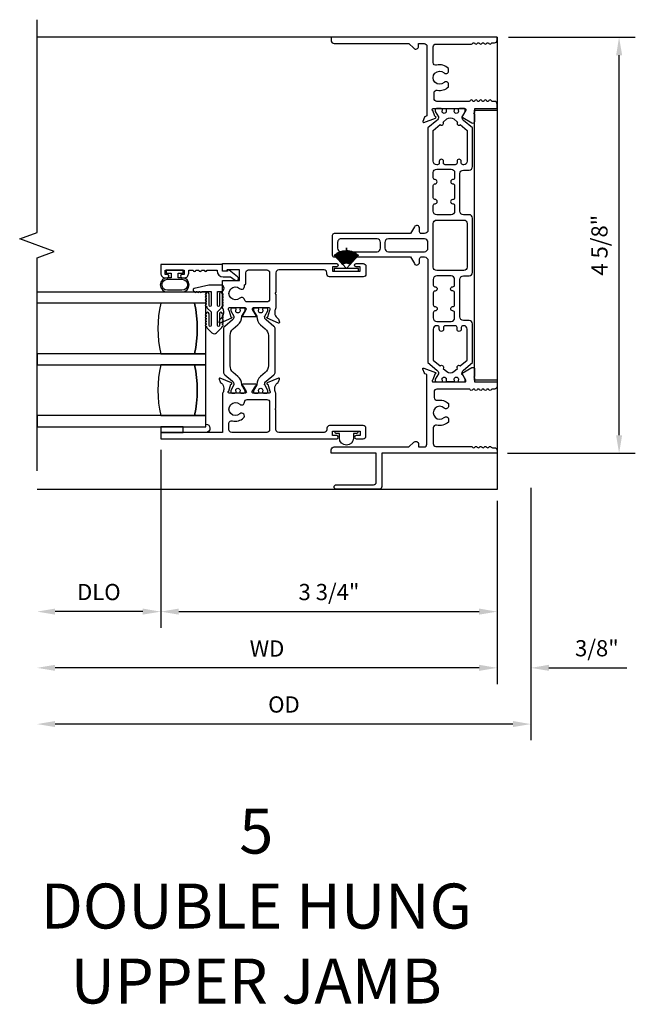
# Model space of a CAD drawing. Units: inches. Extents: x 0 to 161, y 0 to 102.
# Drawn here: x 96 to 103, y 75 to 86 of the extents above; entities that cross this region are included whole.
import ezdxf

# ---------------------------------------------------------------- set-up
doc = ezdxf.new("R2010")
doc.units = ezdxf.units.IN
doc.header["$MEASUREMENT"] = 0
doc.layers.get('0').update_dxf_attribs({"color": 4})
doc.layers.add('DIME', color=2, linetype='Continuous')
doc.layers.add('TEXT', color=3, linetype='Continuous')
doc.styles.get("Standard").update_dxf_attribs({"font": 'arial.ttf'})
doc.dimstyles.new('EXT_ON-OFF', dxfattribs={"dimscale": 2, "dimtxt": 0.09, "dimasz": 0.1, "dimexe": 0.09, "dimexo": 0.0625, "dimgap": 0.0625, "dimtad": 1, "dimdec": 5, "dimzin": 0, "dimdsep": 46, "dimlunit": 5, "dimtxsty": 'Standard', "dimcen": 0, "dimse2": 1, "dimclrd": 256, "dimadec": 0, "dimazin": 0, "dimtfac": 1, "dimtdec": 5, "dimtofl": 0, "dimtmove": 0, "dimatfit": 0, "dimfxl": 0, "dimfrac": 2, "dimtolj": 1, "dimtzin": 0, "dimarcsym": 0})
doc.dimstyles.new('EXT_ON-ON', dxfattribs={"dimscale": 2, "dimtxt": 0.09, "dimasz": 0.1, "dimexe": 0.09, "dimexo": 0.0625, "dimgap": 0.0625, "dimtad": 1, "dimdec": 5, "dimzin": 0, "dimdsep": 46, "dimlunit": 5, "dimtxsty": 'Standard', "dimcen": 0, "dimclrd": 256, "dimadec": 0, "dimazin": 0, "dimtfac": 1, "dimtdec": 5, "dimtofl": 0, "dimtmove": 0, "dimatfit": 0, "dimfxl": 0, "dimfrac": 2, "dimtolj": 1, "dimtzin": 0, "dimarcsym": 0})

# ---------------------------------------------------------------- blocks, each defined once
blk = doc.blocks.new('*D17')
at = {"layer": 'DIME', "color": 0, "lineweight": -2}
blk.add_line((101.494, 80.654), (101.494, 78.616), dxfattribs=at)
at = {"layer": 'DIME', "lineweight": -2}
blk.add_line((101.294, 78.796), (96.581, 78.796), dxfattribs=at)
at = {"layer": 'DIME'}
for points in [[(96.581, 78.83), (96.581, 78.763), (96.381, 78.796)], [(101.294, 78.83), (101.294, 78.763), (101.494, 78.796)]]:
    blk.add_solid(points, dxfattribs=at)
at = {"layer": 'DIME', "color": 0, "insert": (98.937, 79.011), "char_height": 0.18, "attachment_point": 5}
blk.add_mtext('\\A1;WD', dxfattribs=at)
blk = doc.blocks.new('*D18')
at = {"layer": 'DIME', "color": 0, "lineweight": -2}
for p, q in [((97.756, 81.218), (97.756, 79.241)), ((101.494, 80.654), (101.494, 79.241))]:
    blk.add_line(p, q, dxfattribs=at)
at = {"layer": 'DIME', "lineweight": -2}
blk.add_line((97.956, 79.421), (101.294, 79.421), dxfattribs=at)
at = {"layer": 'DIME'}
for points in [[(97.956, 79.455), (97.956, 79.388), (97.756, 79.421)], [(101.294, 79.455), (101.294, 79.388), (101.494, 79.421)]]:
    blk.add_solid(points, dxfattribs=at)
at = {"layer": 'DIME', "color": 0, "insert": (99.625, 79.639), "char_height": 0.18, "attachment_point": 5}
blk.add_mtext('\\A1;3 3/4"', dxfattribs=at)
blk = doc.blocks.new('*D19')
at = {"layer": 'DIME', "color": 0, "lineweight": -2}
blk.add_line((97.756, 81.218), (97.756, 79.241), dxfattribs=at)
at = {"layer": 'DIME', "lineweight": -2}
blk.add_line((97.556, 79.421), (96.581, 79.421), dxfattribs=at)
at = {"layer": 'DIME'}
for points in [[(96.581, 79.455), (96.581, 79.388), (96.381, 79.421)], [(97.556, 79.455), (97.556, 79.388), (97.756, 79.421)]]:
    blk.add_solid(points, dxfattribs=at)
at = {"layer": 'DIME', "color": 0, "insert": (97.068, 79.639), "char_height": 0.18, "attachment_point": 5}
blk.add_mtext('\\A1;DLO', dxfattribs=at)
blk = doc.blocks.new('*D20')
at = {"layer": 'DIME', "color": 0, "lineweight": -2}
for p, q in [((101.869, 80.796), (101.869, 78.616)), ((101.494, 80.654), (101.494, 78.616))]:
    blk.add_line(p, q, dxfattribs=at)
at = {"layer": 'DIME', "lineweight": -2}
for p, q in [((101.294, 78.796), (101.094, 78.796)), ((102.069, 78.796), (102.936, 78.796))]:
    blk.add_line(p, q, dxfattribs=at)
at = {"layer": 'DIME'}
for points in [[(101.294, 78.83), (101.294, 78.763), (101.494, 78.796)], [(102.069, 78.83), (102.069, 78.763), (101.869, 78.796)]]:
    blk.add_solid(points, dxfattribs=at)
at = {"layer": 'DIME', "color": 0, "insert": (102.602, 79.014), "char_height": 0.18, "attachment_point": 5}
blk.add_mtext('\\A1;3/8"', dxfattribs=at)
blk = doc.blocks.new('*D21')
at = {"layer": 'DIME', "color": 0, "lineweight": -2}
blk.add_line((101.869, 80.796), (101.869, 77.991), dxfattribs=at)
at = {"layer": 'DIME', "lineweight": -2}
blk.add_line((101.669, 78.171), (96.581, 78.171), dxfattribs=at)
at = {"layer": 'DIME'}
for points in [[(96.581, 78.205), (96.581, 78.138), (96.381, 78.171)], [(101.669, 78.205), (101.669, 78.138), (101.869, 78.171)]]:
    blk.add_solid(points, dxfattribs=at)
at = {"layer": 'DIME', "color": 0, "insert": (99.125, 78.389), "char_height": 0.18, "attachment_point": 5}
blk.add_mtext('\\A1;OD', dxfattribs=at)
blk = doc.blocks.new('*D22')
at = {"layer": 'DIME', "color": 0, "lineweight": -2}
for p, q in [((101.619, 85.806), (103.029, 85.806)), ((101.609, 81.181), (103.029, 81.181))]:
    blk.add_line(p, q, dxfattribs=at)
at = {"layer": 'DIME', "lineweight": -2}
blk.add_line((102.849, 81.381), (102.849, 85.606), dxfattribs=at)
at = {"layer": 'DIME'}
for points in [[(102.816, 85.606), (102.883, 85.606), (102.849, 85.806)], [(102.816, 81.381), (102.883, 81.381), (102.849, 81.181)]]:
    blk.add_solid(points, dxfattribs=at)
at = {"layer": 'DIME', "color": 0, "insert": (102.631, 83.494), "char_height": 0.18, "attachment_point": 5, "rotation": 90}
blk.add_mtext('\\A1;4 5/8"', dxfattribs=at)
blk = doc.blocks.new('Weathering')
for p, q in [((-0.197, 0.112), (-0.197, 0.112)), ((-0.197, 0.112), (-0.079, 0.032)), ((-0.079, 0.033), (-0.197, 0.112)), ((-0.195, 0.115), (-0.195, 0.114)), ((-0.078, 0.033), (-0.195, 0.115)), ((-0.195, 0.114), (-0.079, 0.033)), ((-0.193, 0.118), (-0.193, 0.117)), ((-0.077, 0.034), (-0.193, 0.118)), ((-0.193, 0.117), (-0.078, 0.033)), ((-0.191, 0.121), (-0.191, 0.12)), ((-0.077, 0.035), (-0.191, 0.121)), ((-0.191, 0.12), (-0.077, 0.034)), ((-0.189, 0.124), (-0.189, 0.123)), ((-0.076, 0.036), (-0.189, 0.124)), ((-0.189, 0.123), (-0.077, 0.035)), ((-0.186, 0.126), (-0.187, 0.126)), ((-0.187, 0.126), (-0.076, 0.036)), ((-0.076, 0.037), (-0.186, 0.126)), ((-0.184, 0.129), (-0.185, 0.128)), ((-0.185, 0.128), (-0.076, 0.037)), ((-0.075, 0.037), (-0.184, 0.129)), ((-0.182, 0.132), (-0.183, 0.131)), ((-0.183, 0.131), (-0.075, 0.037)), ((-0.074, 0.038), (-0.182, 0.132)), ((-0.031, 0), (-0.18, 0.134)), ((-0.18, 0.134), (-0.18, 0.134)), ((-0.18, 0.134), (-0.074, 0.038)), ((-0.031, 0.135), (-0.001, 0.135)), ((-0.031, 0), (-0.031, 0.135)), ((-0.001, 0.135), (-0.001, -0.135)), ((-0.261, 0), (-0.261, 0)), ((-0.088, 0), (-0.261, 0)), ((-0.231, 0.014), (-0.231, 0.013)), ((-0.088, 0.004), (-0.231, 0.014)), ((-0.231, 0.013), (-0.088, 0.003)), ((-0.231, 0.011), (-0.231, 0.01)), ((-0.088, 0.003), (-0.231, 0.011)), ((-0.231, 0.01), (-0.088, 0.002)), ((-0.231, 0.007), (-0.231, 0.006)), ((-0.088, 0.002), (-0.231, 0.007)), ((-0.231, 0.006), (-0.088, 0.001)), ((-0.231, 0.004), (-0.231, 0.003)), ((-0.088, 0.001), (-0.231, 0.004)), ((-0.231, 0.003), (-0.088, 0)), ((-0.23, 0.025), (-0.23, 0.024)), ((-0.088, 0.007), (-0.23, 0.025)), ((-0.23, 0.024), (-0.088, 0.006)), ((-0.23, 0.021), (-0.23, 0.02)), ((-0.088, 0.006), (-0.23, 0.021)), ((-0.23, 0.02), (-0.088, 0.005)), ((-0.23, 0.018), (-0.23, 0.017)), ((-0.088, 0.005), (-0.23, 0.018)), ((-0.23, 0.017), (-0.088, 0.004)), ((-0.229, 0.032), (-0.229, 0.031)), ((-0.088, 0.009), (-0.229, 0.032)), ((-0.229, 0.031), (-0.088, 0.008)), ((-0.229, 0.028), (-0.229, 0.027)), ((-0.088, 0.008), (-0.229, 0.028)), ((-0.229, 0.027), (-0.088, 0.007)), ((-0.227, 0.039), (-0.228, 0.038)), ((-0.228, 0.038), (-0.087, 0.01)), ((-0.228, 0.035), (-0.228, 0.034)), ((-0.087, 0.01), (-0.228, 0.035)), ((-0.228, 0.034), (-0.088, 0.009)), ((-0.227, 0.042), (-0.227, 0.041)), ((-0.087, 0.012), (-0.227, 0.042)), ((-0.227, 0.041), (-0.087, 0.011)), ((-0.087, 0.011), (-0.227, 0.039)), ((-0.226, 0.045), (-0.226, 0.045)), ((-0.226, 0.045), (-0.087, 0.012)), ((-0.087, 0.013), (-0.226, 0.045)), ((-0.225, 0.049), (-0.225, 0.048)), ((-0.087, 0.014), (-0.225, 0.049)), ((-0.225, 0.048), (-0.087, 0.013)), ((-0.223, 0.056), (-0.224, 0.055)), ((-0.224, 0.055), (-0.086, 0.015)), ((-0.224, 0.052), (-0.224, 0.051)), ((-0.086, 0.015), (-0.224, 0.052)), ((-0.224, 0.051), (-0.087, 0.014)), ((-0.222, 0.059), (-0.223, 0.058)), ((-0.223, 0.058), (-0.086, 0.016)), ((-0.086, 0.016), (-0.223, 0.056)), ((-0.221, 0.062), (-0.222, 0.061)), ((-0.222, 0.061), (-0.086, 0.017)), ((-0.086, 0.017), (-0.222, 0.059)), ((-0.085, 0.018), (-0.221, 0.062)), ((-0.22, 0.066), (-0.22, 0.065)), ((-0.085, 0.019), (-0.22, 0.066)), ((-0.22, 0.065), (-0.085, 0.018)), ((-0.219, 0.069), (-0.219, 0.068)), ((-0.085, 0.02), (-0.219, 0.069)), ((-0.219, 0.068), (-0.085, 0.019)), ((-0.218, 0.072), (-0.218, 0.071)), ((-0.084, 0.021), (-0.218, 0.072)), ((-0.218, 0.071), (-0.085, 0.02)), ((-0.216, 0.075), (-0.217, 0.074)), ((-0.217, 0.074), (-0.084, 0.021)), ((-0.084, 0.022), (-0.216, 0.075)), ((-0.215, 0.079), (-0.215, 0.078)), ((-0.084, 0.023), (-0.215, 0.079)), ((-0.215, 0.078), (-0.084, 0.022)), ((-0.214, 0.082), (-0.214, 0.081)), ((-0.083, 0.024), (-0.214, 0.082)), ((-0.214, 0.081), (-0.084, 0.023)), ((-0.212, 0.085), (-0.213, 0.084)), ((-0.213, 0.084), (-0.083, 0.024)), ((-0.083, 0.025), (-0.212, 0.085)), ((-0.211, 0.088), (-0.211, 0.087)), ((-0.082, 0.026), (-0.211, 0.088)), ((-0.211, 0.087), (-0.083, 0.025)), ((-0.209, 0.091), (-0.21, 0.09)), ((-0.21, 0.09), (-0.082, 0.026)), ((-0.082, 0.027), (-0.209, 0.091)), ((-0.208, 0.094), (-0.208, 0.094)), ((-0.208, 0.094), (-0.082, 0.027)), ((-0.082, 0.027), (-0.208, 0.094)), ((-0.206, 0.097), (-0.206, 0.097)), ((-0.206, 0.097), (-0.082, 0.027)), ((-0.081, 0.028), (-0.206, 0.097)), ((-0.204, 0.1), (-0.205, 0.1)), ((-0.205, 0.1), (-0.081, 0.028)), ((-0.081, 0.029), (-0.204, 0.1)), ((-0.202, 0.104), (-0.203, 0.103)), ((-0.203, 0.103), (-0.081, 0.029)), ((-0.08, 0.03), (-0.202, 0.104)), ((-0.201, 0.106), (-0.201, 0.106)), ((-0.201, 0.106), (-0.08, 0.03)), ((-0.08, 0.031), (-0.201, 0.106)), ((-0.199, 0.109), (-0.199, 0.109)), ((-0.199, 0.109), (-0.08, 0.031)), ((-0.079, 0.032), (-0.199, 0.109)), ((-0.261, 0), (-0.088, 0)), ((-0.088, 0), (-0.231, -0.003)), ((-0.088, -0.002), (-0.231, -0.01)), ((-0.088, -0.002), (-0.231, -0.006)), ((-0.231, -0.004), (-0.088, -0.002)), ((-0.231, -0.007), (-0.088, -0.002)), ((-0.088, -0.003), (-0.231, -0.013)), ((-0.231, -0.003), (-0.231, -0.004)), ((-0.231, -0.011), (-0.088, -0.003)), ((-0.231, -0.014), (-0.088, -0.004)), ((-0.231, -0.006), (-0.231, -0.007)), ((-0.231, -0.01), (-0.231, -0.011)), ((-0.231, -0.013), (-0.231, -0.014)), ((-0.088, -0.004), (-0.23, -0.017)), ((-0.088, -0.005), (-0.23, -0.02)), ((-0.23, -0.018), (-0.088, -0.005)), ((-0.088, -0.006), (-0.23, -0.024)), ((-0.23, -0.021), (-0.088, -0.006)), ((-0.23, -0.025), (-0.088, -0.007)), ((-0.23, -0.017), (-0.23, -0.018)), ((-0.23, -0.02), (-0.23, -0.021)), ((-0.23, -0.024), (-0.23, -0.025)), ((-0.088, -0.007), (-0.229, -0.027)), ((-0.088, -0.008), (-0.229, -0.031)), ((-0.229, -0.028), (-0.088, -0.008)), ((-0.229, -0.032), (-0.088, -0.009)), ((-0.229, -0.027), (-0.229, -0.028)), ((-0.229, -0.031), (-0.229, -0.032)), ((-0.088, -0.009), (-0.228, -0.034)), ((-0.087, -0.01), (-0.228, -0.038)), ((-0.228, -0.035), (-0.087, -0.01)), ((-0.228, -0.034), (-0.228, -0.035)), ((-0.228, -0.038), (-0.227, -0.039)), ((-0.087, -0.011), (-0.227, -0.041)), ((-0.227, -0.039), (-0.087, -0.011)), ((-0.227, -0.042), (-0.087, -0.012)), ((-0.227, -0.041), (-0.227, -0.042)), ((-0.087, -0.012), (-0.226, -0.045)), ((-0.226, -0.045), (-0.087, -0.013)), ((-0.226, -0.045), (-0.226, -0.045)), ((-0.087, -0.013), (-0.225, -0.048)), ((-0.225, -0.049), (-0.087, -0.014)), ((-0.225, -0.048), (-0.225, -0.049)), ((-0.087, -0.014), (-0.224, -0.051)), ((-0.086, -0.015), (-0.224, -0.055)), ((-0.224, -0.052), (-0.086, -0.015)), ((-0.224, -0.051), (-0.224, -0.052)), ((-0.224, -0.055), (-0.223, -0.056)), ((-0.086, -0.016), (-0.223, -0.058)), ((-0.223, -0.056), (-0.086, -0.016)), ((-0.223, -0.058), (-0.222, -0.059)), ((-0.086, -0.017), (-0.222, -0.061)), ((-0.222, -0.059), (-0.086, -0.017)), ((-0.222, -0.061), (-0.221, -0.062)), ((-0.221, -0.062), (-0.085, -0.018)), ((-0.085, -0.018), (-0.22, -0.065)), ((-0.22, -0.066), (-0.085, -0.019)), ((-0.22, -0.065), (-0.22, -0.066)), ((-0.085, -0.019), (-0.219, -0.068)), ((-0.219, -0.069), (-0.085, -0.02)), ((-0.219, -0.068), (-0.219, -0.069)), ((-0.085, -0.02), (-0.218, -0.071)), ((-0.218, -0.072), (-0.084, -0.021)), ((-0.218, -0.071), (-0.218, -0.072)), ((-0.084, -0.021), (-0.217, -0.074)), ((-0.217, -0.074), (-0.216, -0.075)), ((-0.216, -0.075), (-0.084, -0.022)), ((-0.084, -0.022), (-0.215, -0.078)), ((-0.215, -0.079), (-0.084, -0.023)), ((-0.215, -0.078), (-0.215, -0.079)), ((-0.084, -0.023), (-0.214, -0.081)), ((-0.214, -0.082), (-0.083, -0.024)), ((-0.214, -0.081), (-0.214, -0.082)), ((-0.083, -0.024), (-0.213, -0.084)), ((-0.213, -0.084), (-0.212, -0.085)), ((-0.212, -0.085), (-0.083, -0.025)), ((-0.083, -0.025), (-0.211, -0.087)), ((-0.211, -0.088), (-0.082, -0.026)), ((-0.211, -0.087), (-0.211, -0.088)), ((-0.082, -0.026), (-0.21, -0.09)), ((-0.21, -0.09), (-0.209, -0.091)), ((-0.209, -0.091), (-0.082, -0.027)), ((-0.082, -0.027), (-0.208, -0.094)), ((-0.208, -0.094), (-0.082, -0.027)), ((-0.208, -0.094), (-0.208, -0.094)), ((-0.082, -0.027), (-0.206, -0.097)), ((-0.206, -0.097), (-0.081, -0.028)), ((-0.206, -0.097), (-0.206, -0.097)), ((-0.081, -0.028), (-0.205, -0.1)), ((-0.205, -0.1), (-0.204, -0.101)), ((-0.204, -0.101), (-0.081, -0.029)), ((-0.081, -0.029), (-0.203, -0.103)), ((-0.203, -0.103), (-0.202, -0.104)), ((-0.202, -0.104), (-0.08, -0.03)), ((-0.08, -0.03), (-0.201, -0.106)), ((-0.201, -0.106), (-0.08, -0.031)), ((-0.201, -0.106), (-0.201, -0.106)), ((-0.08, -0.031), (-0.199, -0.109)), ((-0.199, -0.109), (-0.079, -0.032)), ((-0.199, -0.109), (-0.199, -0.109)), ((-0.079, -0.032), (-0.197, -0.112)), ((-0.197, -0.112), (-0.079, -0.033)), ((-0.079, -0.033), (-0.195, -0.114)), ((-0.195, -0.115), (-0.078, -0.033)), ((-0.078, -0.033), (-0.193, -0.117)), ((-0.193, -0.118), (-0.077, -0.034)), ((-0.077, -0.034), (-0.191, -0.12)), ((-0.191, -0.121), (-0.077, -0.035)), ((-0.077, -0.035), (-0.189, -0.123)), ((-0.189, -0.124), (-0.076, -0.036)), ((-0.076, -0.036), (-0.187, -0.126)), ((-0.186, -0.126), (-0.076, -0.037)), ((-0.076, -0.037), (-0.185, -0.128)), ((-0.184, -0.129), (-0.075, -0.037)), ((-0.075, -0.037), (-0.183, -0.131)), ((-0.182, -0.132), (-0.074, -0.038)), ((-0.18, -0.134), (-0.031, 0)), ((-0.074, -0.038), (-0.18, -0.134)), ((-0.031, -0.135), (-0.031, 0)), ((-0.197, -0.112), (-0.197, -0.112)), ((-0.195, -0.114), (-0.195, -0.115)), ((-0.193, -0.117), (-0.193, -0.118)), ((-0.191, -0.12), (-0.191, -0.121)), ((-0.189, -0.123), (-0.189, -0.124)), ((-0.187, -0.126), (-0.186, -0.126)), ((-0.185, -0.128), (-0.184, -0.129)), ((-0.183, -0.131), (-0.182, -0.132)), ((-0.18, -0.134), (-0.18, -0.134)), ((-0.001, -0.135), (-0.031, -0.135))]:
    blk.add_line(p, q)
blk = doc.blocks.new('RigidVinyl')
blk.add_lwpolyline([(0.114, 0.028), (0.078, 0.028), (0.078, 0.079, 1), (-0.077, 0.079), (-0.077, 0.028), (-0.113, 0.028, 1), (-0.113, 0.001), (0.114, 0.001, 1)], format="xyb", close=True)
blk = doc.blocks.new('BS-10873')
blk.add_lwpolyline([(4.228, 0.59, 0.651224), (4.249, 0.541), (4.278, 0.541, 0.255572), (4.314, 0.673, -0.486206), (4.344, 0.711), (4.518, 0.711, -0.414768), (4.549, 0.68), (4.548, 0.287, 0.268457), (4.556, 0.274, -0.261996), (4.563, 0.261), (4.563, 0.261, -0.261996), (4.556, 0.248, 0.57735), (4.556, 0.222, -0.261996), (4.563, 0.209), (4.563, 0.209, -0.261996), (4.556, 0.196, 0.57735), (4.556, 0.17, -0.261996), (4.563, 0.157), (4.563, 0.157, -0.261996), (4.556, 0.144, 0.57735), (4.556, 0.118, -0.261996), (4.563, 0.106), (4.563, 0.105, -0.261996), (4.556, 0.092, 0.57735), (4.556, 0.066, -0.261996), (4.563, 0.054), (4.563, 0.031, 0.414214), (4.594, 0), (4.625, 0), (4.625, 1.843), (4.586, 1.843, 0.414214), (4.555, 1.812), (4.555, 0.98), (4.502, 0.927, 0.668179), (4.524, 0.874), (4.555, 0.874), (4.555, 0.812, -0.414214), (4.524, 0.781), (3.758, 0.781, -0.315299), (3.747, 0.789), (3.742, 0.802, 0.221695), (3.735, 0.809), (3.689, 0.826, 0.63707), (3.679, 0.816), (3.727, 0.684, 0.810509), (3.742, 0.686, -0.29859), (3.748, 0.693), (3.809, 0.715, -0.781943), (3.832, 0.71), (3.832, 0.358, -0.57735), (3.814, 0.348), (3.751, 0.384, 0.993354), (3.731, 0.381), (3.673, 0.28, 0.624664), (3.693, 0.25), (3.773, 0.25, -1), (3.788, 0.25), (3.832, 0.25), (3.832, 0), (3.881, 0, 0.414214), (3.912, 0.031), (3.912, 0.054, -0.256939), (3.92, 0.066, 0.57735), (3.92, 0.092, -0.25705), (3.912, 0.105), (3.912, 0.106, -0.257052), (3.92, 0.118, 0.57735), (3.92, 0.144, -0.257051), (3.912, 0.157), (3.912, 0.158, -0.257051), (3.92, 0.17, 0.57735), (3.92, 0.196, -0.257051), (3.912, 0.208), (3.912, 0.21, -0.257051), (3.92, 0.222, 0.57735), (3.92, 0.248, -0.257051), (3.912, 0.26), (3.912, 0.262, -0.257051), (3.92, 0.274, 0.57735), (3.92, 0.3, -0.257051), (3.912, 0.312), (3.912, 0.67, -0.414214), (3.943, 0.701), (4.005, 0.701, -0.468065), (4.036, 0.665, 0.239888), (4.073, 0.541), (4.102, 0.541, 0.658695), (4.123, 0.59, -2.324052), (4.228, 0.59)], format="xyb")
blk = doc.blocks.new('BS-10872')
blk.add_lwpolyline([(0.062, 0.031, -0.414214), (0.031, 0), (0, 0), (0, 1.281), (-0.369, 1.281, -0.414214), (-0.4, 1.312), (-0.4, 1.787, -1), (-0.35, 1.787), (-0.35, 1.374, 0.414214), (-0.319, 1.343), (0, 1.343), (0, 1.843), (0.039, 1.843, -0.414214), (0.07, 1.812), (0.07, 0.98), (0.123, 0.927, -0.668177), (0.101, 0.874), (0.07, 0.874), (0.07, 0.812, 0.414214), (0.101, 0.781), (0.867, 0.781, 0.315299), (0.878, 0.789), (0.883, 0.802, -0.221695), (0.89, 0.809), (0.936, 0.826, -0.63707), (0.947, 0.816), (0.898, 0.684, -0.813463), (0.883, 0.686, 0.300054), (0.878, 0.693), (0.816, 0.715, 0.805429), (0.793, 0.71), (0.793, 0.358, 0.577351), (0.811, 0.348), (0.872, 0.383, 0.182675), (0.875, 0.387, -0.645752), (0.89, 0.389), (0.952, 0.28, -0.57735), (0.935, 0.25), (0.852, 0.25, 0.999998), (0.837, 0.25), (0.793, 0.25), (0.793, 0), (0.744, 0, -0.414214), (0.713, 0.031), (0.713, 0.054, 0.25694), (0.706, 0.066, -0.57735), (0.706, 0.092, 0.257051), (0.713, 0.104), (0.713, 0.106, 0.257053), (0.706, 0.118, -0.57735), (0.706, 0.144, 0.257053), (0.713, 0.156), (0.713, 0.158, 0.257053), (0.706, 0.17, -0.57735), (0.706, 0.196, 0.257053), (0.713, 0.208), (0.713, 0.21, 0.257053), (0.706, 0.222, -0.57735), (0.706, 0.248, 0.257053), (0.713, 0.26), (0.713, 0.261, 0.257053), (0.706, 0.274, -0.57735), (0.706, 0.3, 0.257053), (0.713, 0.312), (0.713, 0.67, 0.414214), (0.682, 0.701), (0.62, 0.701, 0.468023), (0.59, 0.664, -0.239912), (0.553, 0.541), (0.523, 0.541, -0.65846), (0.502, 0.589, 2.323604), (0.398, 0.59, -0.658159), (0.377, 0.541), (0.347, 0.541, -0.255437), (0.312, 0.673, 0.486163), (0.282, 0.711), (0.108, 0.711, 0.414214), (0.077, 0.68), (0.077, 0.287, -0.268457), (0.069, 0.274, 0.261972), (0.062, 0.261), (0.062, 0.261, 0.261972), (0.069, 0.248, -0.57735), (0.069, 0.222, 0.26197), (0.062, 0.209), (0.062, 0.209, 0.26197), (0.069, 0.196, -0.57735), (0.069, 0.17, 0.261967), (0.062, 0.157), (0.062, 0.157, 0.261967), (0.069, 0.144, -0.57735), (0.069, 0.118, 0.261964), (0.062, 0.105), (0.062, 0.105, 0.261964), (0.069, 0.092, -0.57735), (0.069, 0.066, 0.261961), (0.062, 0.053), (0.062, 0.031)], format="xyb")
blk = doc.blocks.new('B20-0853')
for points in [[(1.709, 0.333), (1.669, 0.333, 0.414214), (1.65, 0.314), (1.65, 0.279, 0.414214), (1.689, 0.24), (2.824, 0.24), (2.908, 0.14, 0.224169), (2.945, 0.123, 0.125976), (2.948, 0.124), (3.008, 0.158, -0.131845), (3.012, 0.16), (3.023, 0.16, -0.414213), (3.039, 0.144), (3.039, 0.104, -0.044632), (3.039, 0.102, 0.01577), (3.037, 0.087, -0.380822), (3.029, 0.08), (3.023, 0.08, 1.809163), (3.023, 0.039), (3.027, 0.039, -0.414214), (3.035, 0.031), (3.035, -0.047, -0.414214), (3.027, -0.055), (3.023, -0.055, 1.809163), (3.023, -0.096), (3.029, -0.096, -0.380822), (3.037, -0.103, 0.01577), (3.039, -0.118, -0.044632), (3.039, -0.119), (3.039, -0.159, -0.414214), (3.023, -0.175), (3.012, -0.175, -0.131845), (3.008, -0.174), (2.948, -0.14, 0.134313), (2.944, -0.139, 0.222734), (2.908, -0.156), (2.824, -0.256), (2.394, -0.256, -0.414214), (2.355, -0.217), (2.355, -0.155, 0.414214), (2.316, -0.116), (1.899, -0.116, 0.414214), (1.86, -0.155), (1.86, -0.217, -0.414214), (1.821, -0.256), (1.219, -0.256, -0.414214), (1.18, -0.217), (1.18, -0.155, 0.414214), (1.141, -0.116), (0.723, -0.116, 0.414214), (0.684, -0.155), (0.684, -0.217, -0.414214), (0.645, -0.256), (0.215, -0.256), (0.131, -0.156, 0.224169), (0.095, -0.139, 0.125976), (0.091, -0.14), (0.031, -0.174, -0.131845), (0.028, -0.175), (0.016, -0.175, -0.414214), (0, -0.159), (0, -0.119, -0.044632), (0, -0.118, 0.01577), (0.002, -0.103, -0.380822), (0.01, -0.096), (0.017, -0.096, 1.809163), (0.017, -0.055), (0.012, -0.055, -0.414214), (0.004, -0.047), (0.004, 0.031, -0.414214), (0.012, 0.039), (0.017, 0.039, 1.809163), (0.017, 0.08), (0.01, 0.08, -0.380822), (0.002, 0.087, 0.01577), (0, 0.102, -0.044632), (0, 0.104), (0, 0.144, -0.414213), (0.016, 0.16), (0.028, 0.16, -0.131845), (0.031, 0.158), (0.091, 0.124, 0.134313), (0.095, 0.123, 0.222734), (0.131, 0.14), (0.215, 0.24), (1.351, 0.24, 0.414214), (1.39, 0.279), (1.39, 0.314, 0.414214), (1.371, 0.333), (1.331, 0.333, -0.767327), (1.315, 0.391), (1.39, 0.434), (1.39, 1.283, -0.414214), (1.41, 1.303), (1.63, 1.303, -0.414214), (1.65, 1.283), (1.65, 0.434), (1.724, 0.391, -0.767327)], [(1.487, 1.244), (1.552, 1.244, -0.354919), (1.591, 1.213), (1.591, 0.805, -0.414214), (1.552, 0.766), (1.488, 0.766, -0.414214), (1.449, 0.805), (1.449, 1.197, -0.476103)], [(1.449, 0.68, -0.414214), (1.488, 0.719), (1.552, 0.719, -0.414214), (1.591, 0.68), (1.591, 0.279, -0.414214), (1.552, 0.24), (1.488, 0.24, -0.414214), (1.449, 0.279)], [(0.625, 0.047, 0.414214), (0.605, 0.067), (0.587, 0.067, -1), (0.587, 0.114), (0.605, 0.114, 0.414214), (0.625, 0.134), (0.625, 0.142, 0.414214), (0.586, 0.181), (0.243, 0.181), (0.178, 0.104, -1), (0.151, 0.072), (0.116, 0.03, 0.36397), (0.116, -0.046), (0.151, -0.088, -1), (0.178, -0.12), (0.243, -0.197), (0.586, -0.197, 0.414214), (0.625, -0.158), (0.625, -0.15, 0.414214), (0.605, -0.13), (0.587, -0.13, -1), (0.587, -0.083), (0.605, -0.083, 0.414214), (0.625, -0.063)], [(1.077, -0.057), (1.141, -0.057, 0.414214), (1.18, -0.018), (1.18, 0.142, 0.414214), (1.141, 0.181), (1.078, 0.181, 0.414214), (1.059, 0.162), (1.059, 0.16, -0.964698), (1.01, 0.161), (1.01, 0.162, 0.414214), (0.991, 0.181), (0.856, 0.181, 0.414214), (0.837, 0.162), (0.837, 0.161, -1), (0.79, 0.161), (0.79, 0.162, 0.414214), (0.771, 0.181), (0.712, 0.181, 0.414214), (0.673, 0.142), (0.673, -0.018, 0.414214), (0.712, -0.057), (0.771, -0.057, 0.414214), (0.79, -0.038), (0.79, -0.033, -0.855747), (0.837, -0.033), (0.837, -0.038, 0.414214), (0.856, -0.057), (0.992, -0.057, 0.414214), (1.011, -0.038), (1.011, -0.036, -1), (1.058, -0.036), (1.058, -0.038, 0.414214)], [(1.801, 0.142, 0.414214), (1.762, 0.181), (1.278, 0.181, 0.414214), (1.239, 0.142), (1.239, -0.158, 0.414214), (1.278, -0.197), (1.762, -0.197, 0.414214), (1.801, -0.158)], [(2.183, -0.057), (2.047, -0.057, -0.414214), (2.028, -0.038), (2.028, -0.036, 1), (1.981, -0.036), (1.981, -0.038, -0.414214), (1.962, -0.057), (1.899, -0.057, -0.414214), (1.86, -0.018), (1.86, 0.142, -0.414214), (1.899, 0.181), (1.962, 0.181, -0.414214), (1.981, 0.162), (1.981, 0.16, 0.964698), (2.029, 0.161), (2.029, 0.162, -0.414214), (2.048, 0.181), (2.183, 0.181, -0.414214), (2.202, 0.162), (2.202, 0.161, 1), (2.25, 0.161), (2.25, 0.162, -0.414214), (2.269, 0.181), (2.327, 0.181, -0.414214), (2.366, 0.142), (2.366, -0.018, -0.414214), (2.327, -0.057), (2.268, -0.057, -0.414214), (2.249, -0.038), (2.249, -0.033, 0.855747), (2.202, -0.033), (2.202, -0.038, -0.414214)], [(2.434, -0.083, -0.414214), (2.414, -0.063), (2.414, 0.047, -0.414214), (2.434, 0.067), (2.453, 0.067, 1), (2.453, 0.114), (2.434, 0.114, -0.414214), (2.414, 0.134), (2.414, 0.142, -0.414214), (2.453, 0.181), (2.796, 0.181), (2.861, 0.104, 1), (2.888, 0.072), (2.923, 0.03, -0.36397), (2.923, -0.046), (2.888, -0.088, 1), (2.861, -0.12), (2.796, -0.197), (2.453, -0.197, -0.414214), (2.414, -0.158), (2.414, -0.15, -0.414214), (2.434, -0.13), (2.453, -0.13, 1), (2.453, -0.083)]]:
    blk.add_lwpolyline(points, format="xyb", close=True)

msp = doc.modelspace()

# ---------------------------------------------------------------- linework, layer by layer
for p, q in [((101.494093, 85.806281), (96.381081, 85.806281)), ((101.494093, 85.806281), (101.494093, 80.778723)), ((101.494093, 80.778723), (96.381081, 80.778723))]:
    msp.add_line(p, q)
msp.add_lwpolyline([(96.380873, 80.986398), (96.380873, 83.353781), (96.573196, 83.423781), (96.188549, 83.563781), (96.380873, 83.633781), (96.380873, 86.001163)])
for points in [[(101.494093, 81.995091), (101.244093, 81.995091), (101.244093, 84.995091), (101.494093, 84.995091)], [(98.255873, 82.850283), (96.380873, 82.850283), (96.380873, 82.975283), (98.255873, 82.975283)], [(98.255873, 82.162783), (98.255873, 82.287783), (96.380873, 82.287783), (96.380873, 82.162783)], [(98.255873, 81.600283), (96.380873, 81.600283), (96.380873, 81.475283), (98.255873, 81.475283)], [(98.006173, 81.412781), (98.006173, 81.474341), (97.756173, 81.474341), (97.756173, 81.412781)]]:
    msp.add_lwpolyline(points, close=True)
for points in [[(97.815873, 83.183283), (97.870873, 83.183283), (97.870873, 83.133283), (97.829873, 83.133283, 1), (97.829873, 82.975283), (97.991873, 82.975283, 1), (97.991873, 83.133283), (97.950873, 83.133283), (97.950873, 83.183283), (98.005873, 83.183283), (98.005873, 83.218283), (97.815873, 83.218283)], [(98.449689, 83.142341), (98.52981, 83.142341), (98.58194, 83.104909, 0.972968648), (98.610184, 83.142051), (98.516073, 83.217773, 0.629856361), (98.497156, 83.208713), (98.497156, 83.204341), (98.443673, 83.204341), (98.443673, 83.279341), (97.756081, 83.279341), (97.756081, 83.182341, 0.414213564), (97.806081, 83.132341), (97.83119, 83.132341, 1), (97.83119, 83.167341), (97.806189, 83.167341), (97.806189, 83.217341), (98.016189, 83.217341), (98.016189, 83.167341), (97.991189, 83.167341, 0.999999999), (97.991189, 83.132341), (98.016189, 83.132341, 0.414213563), (98.066189, 83.182341), (98.066189, 83.217341), (98.116081, 83.217341, 1), (98.146081, 83.217341), (98.178081, 83.217341, 1), (98.208081, 83.217341), (98.240081, 83.217341, 1), (98.270081, 83.217341), (98.381689, 83.217341), (98.381689, 83.210341, 0.414213562)], [(98.631488, 83.101429), (98.631488, 83.219781), (98.496478, 83.219781, 0.414227742), (98.488478, 83.211781, -0.393838362), (98.480498, 83.204341), (98.443673, 83.204341), (98.443673, 83.289781), (99.711173, 83.289781, -1), (99.711173, 83.254781), (99.663673, 83.254781), (99.663673, 83.204781), (99.973673, 83.204781), (99.973673, 83.254781), (99.926173, 83.254781, -1), (99.926173, 83.289781), (100.004673, 83.289781, -0.414213562), (100.035673, 83.258781), (100.035673, 83.173781, -0.414213562), (100.004673, 83.142781), (99.632673, 83.142781, -0.414213562), (99.601673, 83.173781), (99.601673, 83.188781, 0.414213563), (99.570673, 83.219781), (99.06667, 83.219781, 0.414213562), (99.03567, 83.188781), (99.03567, 82.967428, 1.000000043), (99.03567, 82.951428), (99.03567, 82.796429, 0.149663933), (99.02367, 82.757237), (99.02367, 82.739351, 0.220010061), (99.048331, 82.686018), (99.059443, 82.676572, -0.133787413), (99.063006, 82.671366), (99.074227, 82.639054, -0.649042), (99.063571, 82.629054), (98.937553, 82.682001, -0.970591537), (98.943305, 82.696924), (98.944737, 82.696322), (98.966904, 82.773631, 0.796431527), (98.96167, 82.796429), (98.783766, 82.796429, 0.577350269), (98.773374, 82.778429), (98.810909, 82.713416, -1.029593927), (98.811376, 82.697429), (98.667967, 82.697429, -1.029593927), (98.668433, 82.713416), (98.705969, 82.778429, 0.577350269), (98.695577, 82.796429), (98.517673, 82.796429, 0.796431527), (98.512438, 82.773631), (98.534606, 82.696322), (98.536038, 82.696924, -0.970591537), (98.54179, 82.682001), (98.415771, 82.629054, -0.649042), (98.405115, 82.639054), (98.416337, 82.671366, -0.133787413), (98.4199, 82.676572), (98.431011, 82.686018, 0.220010061), (98.455673, 82.739351), (98.455673, 82.757237, 0.149663931), (98.443673, 82.796429), (98.443673, 83.101429)], [(98.6861, 83.052137, 0.374360694), (98.701488, 83.06981), (98.701488, 83.188781, -0.414213562), (98.732488, 83.219781), (98.934673, 83.219781, -0.414213563), (98.965673, 83.188781), (98.965673, 82.894199, -0.414213562), (98.934673, 82.863199), (98.716081, 82.863199, -0.365306764), (98.685527, 82.88896, 0.595387909), (98.6343, 82.906331, -2.22103296), (98.632489, 83.014129, 0.667905032), (98.6861, 83.034277)], [(97.829873, 83.115283), (97.991873, 83.115283, -1), (97.991873, 82.993283), (97.829873, 82.993283, -1)], [(98.376328, 82.519827), (98.428278, 82.571777, 0.138962445), (98.43971, 82.59225, 1.060037579), (98.440873, 82.612183), (98.440873, 82.622183, 1), (98.440873, 82.642183), (98.440873, 82.652183, 1), (98.440873, 82.672183), (98.440873, 82.682183, 1), (98.440873, 82.702183), (98.440873, 82.712183, 1), (98.440873, 82.732183, 1), (98.408873, 82.732183), (98.408873, 82.602183, -1), (98.386873, 82.602183), (98.386873, 82.753472), (98.428278, 82.794877, 0.138962445), (98.43971, 82.815351, 1.060037579), (98.440873, 82.835283), (98.440873, 82.845283, 1), (98.440873, 82.865283), (98.440873, 82.875283, 1), (98.440873, 82.895283), (98.440873, 82.905283, 1), (98.440873, 82.925283), (98.440873, 82.935283, 1), (98.440873, 82.955283, 1), (98.408873, 82.955283), (98.408873, 82.825283, -1), (98.386873, 82.825283), (98.386873, 82.980283), (98.424373, 82.980283, 1), (98.424373, 83.051283), (98.288873, 83.051283), (98.127082, 83.011827, 0.887021939), (98.130873, 82.980283, 1), (98.150873, 82.980283), (98.160873, 82.980283, 1), (98.180873, 82.980283), (98.190873, 82.980283, 1), (98.210873, 82.980283), (98.314873, 82.980283), (98.314873, 82.825283, -1), (98.292873, 82.825283), (98.292873, 82.955283, 1), (98.260873, 82.955283, 1), (98.260873, 82.935283), (98.260873, 82.925283, 1), (98.260873, 82.905283), (98.260873, 82.895283, 1), (98.260873, 82.875283), (98.260873, 82.865283, 1), (98.260873, 82.845283), (98.260873, 82.835283, 1.060037579), (98.262035, 82.815351, 0.138962445), (98.273467, 82.794877), (98.314873, 82.753472), (98.314873, 82.602183, -1), (98.292873, 82.602183), (98.292873, 82.732183, 1), (98.260873, 82.732183, 1), (98.260873, 82.712183), (98.260873, 82.702183, 1), (98.260873, 82.682183), (98.260873, 82.672183, 1), (98.260873, 82.652183), (98.260873, 82.642183, 1), (98.260873, 82.622183), (98.260873, 82.612183, 1.060037579), (98.262035, 82.59225, 0.138962445), (98.273467, 82.571777), (98.325417, 82.519827, 0.414213562)], [(98.130873, 82.850283), (97.755873, 82.850283, 0.110222222), (97.755873, 82.287783), (98.130873, 82.287783, 0.110222222)], [(98.130873, 82.287783), (98.255873, 82.287783), (98.255873, 82.850283), (98.130873, 82.850283, -0.110222222)], [(98.59214, 82.778884), (98.59214, 82.783429, 0.414213562), (98.58014, 82.795429), (98.545078, 82.795429, 0.414213562), (98.533078, 82.783429), (98.533078, 82.766002), (98.568427, 82.704775, -0.130136997), (98.569499, 82.700823, -0.223258255), (98.552621, 82.664346), (98.466293, 82.591907, 0.221693941), (98.452362, 82.562031), (98.452362, 82.083829, 0.221693941), (98.466293, 82.053954), (98.552621, 81.981515, -0.223258255), (98.569499, 81.945038, -0.130136997), (98.568427, 81.941086), (98.533078, 81.879859), (98.533078, 81.862431, 0.414213562), (98.545078, 81.850431), (98.58014, 81.850431, 0.414213562), (98.59214, 81.862431), (98.59214, 81.866977, -1.809096596), (98.633485, 81.866977), (98.633485, 81.862431, 0.414213562), (98.645485, 81.850431), (98.680547, 81.850431, 0.414213562), (98.692547, 81.862431), (98.692547, 81.879858), (98.657207, 81.941068, -0.133766684), (98.656136, 81.945135, 0.223875111), (98.613944, 82.036605), (98.562186, 82.080036, -0.221693941), (98.527179, 82.155108), (98.527179, 82.490752, -0.221693941), (98.562186, 82.565825), (98.613944, 82.609255, 0.223875111), (98.656136, 82.700726, -0.133766684), (98.657207, 82.704792), (98.692547, 82.766002), (98.692547, 82.783429, 0.414213562), (98.680547, 82.795429), (98.645485, 82.795429, 0.414213562), (98.633485, 82.783429), (98.633485, 82.778884, -1.809096596)], [(98.845858, 82.778884), (98.845858, 82.783429, 0.414213562), (98.833858, 82.795429), (98.798796, 82.795429, 0.414213562), (98.786796, 82.783429), (98.786796, 82.766002), (98.822136, 82.704792, -0.133766684), (98.823207, 82.700726, 0.223875111), (98.865398, 82.609255), (98.917157, 82.565825, -0.221693941), (98.952163, 82.490752), (98.952163, 82.155108, -0.221693941), (98.917157, 82.080036), (98.865398, 82.036605, 0.223875111), (98.823207, 81.945135, -0.133766684), (98.822136, 81.941068), (98.786796, 81.879858), (98.786796, 81.862431, 0.414213562), (98.798796, 81.850431), (98.833858, 81.850431, 0.414213562), (98.845858, 81.862431), (98.845858, 81.866977, -1.809096596), (98.887203, 81.866977), (98.887203, 81.862431, 0.414213562), (98.899203, 81.850431), (98.934265, 81.850431, 0.414213562), (98.946265, 81.862431), (98.946265, 81.879859), (98.910916, 81.941086, -0.130136997), (98.909844, 81.945038, -0.223258255), (98.926721, 81.981515), (99.01305, 82.053954, 0.221693941), (99.026981, 82.083829), (99.026981, 82.562031, 0.221693941), (99.01305, 82.591907), (98.926721, 82.664346, -0.223258255), (98.909844, 82.700823, -0.130136997), (98.910916, 82.704775), (98.946265, 82.766002), (98.946265, 82.783429, 0.414213562), (98.934265, 82.795429), (98.899203, 82.795429, 0.414213562), (98.887203, 82.783429), (98.887203, 82.778884, -1.809096596)], [(98.130873, 82.162783), (97.755873, 82.162783, 0.110222222), (97.755873, 81.600283), (98.130873, 81.600283, 0.110222222)], [(98.130873, 81.600283), (98.255873, 81.600283), (98.255873, 82.162783), (98.130873, 82.162783, -0.110222222)], [(99.02367, 81.887694), (99.02367, 81.90651, -0.220010061), (99.048331, 81.959843), (99.059443, 81.969289, 0.133787413), (99.063006, 81.974495), (99.074227, 82.006807, 0.649042), (99.063571, 82.016807), (98.937553, 81.963859, 0.970591537), (98.943305, 81.948937), (98.944737, 81.949538), (98.966904, 81.87223, -0.796431527), (98.96167, 81.849431), (98.783766, 81.849431, -0.577350269), (98.773374, 81.867431), (98.810909, 81.932445, 1.029593927), (98.811376, 81.948431), (98.667967, 81.948431, 1.02958866), (98.668433, 81.932445), (98.705948, 81.867468, -0.578514409), (98.695577, 81.849431), (98.517673, 81.849431, -0.796431527), (98.512438, 81.87223), (98.534606, 81.949538), (98.536038, 81.948937, 0.970591537), (98.54179, 81.963859), (98.415771, 82.016807, 0.649042), (98.405115, 82.006807), (98.416337, 81.974495, 0.133787413), (98.4199, 81.969289), (98.431011, 81.959843, -0.220010061), (98.455673, 81.90651), (98.455673, 81.888623, -0.149663932), (98.443673, 81.849431), (98.443673, 81.412781), (97.755673, 81.412781), (97.755673, 81.342781), (99.711173, 81.342781, 1), (99.711173, 81.377781), (99.663673, 81.377781), (99.663673, 81.427781), (99.973673, 81.427781), (99.973673, 81.377781), (99.926173, 81.377781, 1), (99.926173, 81.342781), (100.004673, 81.342781, 0.414213562), (100.035673, 81.373781), (100.035673, 81.458781, 0.414213562), (100.004673, 81.489781), (99.632673, 81.489781, 0.414213562), (99.601673, 81.458781), (99.601673, 81.443781, -0.414213562), (99.570673, 81.412781), (99.06667, 81.412781, -0.414213562), (99.03567, 81.443781), (99.03567, 81.664781, -1), (99.03567, 81.680781), (99.03567, 81.849431, -0.153135198)], [(98.544673, 81.412781, -0.414213562), (98.513673, 81.443781), (98.513673, 81.512956, -0.489829325), (98.552376, 81.542984, 0.252909124), (98.676002, 81.573803, 1), (98.634208, 81.619599, -2.264405061), (98.634136, 81.726028, 0.647459496), (98.686001, 81.748617, -0.411038279), (98.716999, 81.779281), (98.93467, 81.779281, -0.414213562), (98.96567, 81.748281), (98.96567, 81.443781, -0.414213562), (98.93467, 81.412781)], [(98.006173, 81.412781), (98.006173, 81.474341), (98.256081, 81.474341), (98.256081, 81.506352, -0.994076508), (98.257081, 81.412781)]]:
    msp.add_lwpolyline(points, format="xyb", close=True)

# ---------------------------------------------------------------- block references
at = {"rotation": 90.00000000000001}
for name, p in [('BS-10873', (101.494283, 81.181081)), ('BS-10872', (101.494093, 81.181281))]:
    msp.add_blockref(name, p, dxfattribs=at)
at = {"xscale": -1}
for name, p, rotation in [('B20-0853', (100.96492, 85.013381), 90), ('Weathering', (99.818673, 83.204781), 90), ('RigidVinyl', (99.818673, 81.427781), 180)]:
    msp.add_blockref(name, p, dxfattribs=dict(at, rotation=rotation))

# ---------------------------------------------------------------- texts
at = {"layer": 'TEXT', "insert": (98.817242, 77.231652), "char_height": 0.5, "width": 6.1155, "attachment_point": 2}
msp.add_mtext('5\\PDOUBLE HUNG\\PUPPER JAMB', dxfattribs=at)

# ---------------------------------------------------------------- dimensions: what is measured, and where the dimension line sits
at = {"layer": 'DIME'}
dim = msp.add_linear_dim(base=(102.849196, 85.806281), p1=(101.484093, 81.181281), p2=(101.494093, 85.806281), angle=90, dimstyle='EXT_ON-ON', override={"dimpost": '"'}, dxfattribs=at)
dim.commit()
dim.dimension.update_dxf_attribs({"geometry": '*D22', "text_midpoint": (102.631127, 83.493781)})
for base, p1, text, picture, middle in [((96.380873, 79.421281), (97.755673, 81.342781), 'DLO', '*D19', (97.068273, 79.639412)), ((96.380873, 78.796281), (101.494093, 80.778723), 'WD', '*D17', (98.937483, 79.011281)), ((96.380873, 78.171281), (101.869093, 80.921281), 'OD', '*D21', (99.124983, 78.389412))]:
    dim = msp.add_linear_dim(base=base, p1=p1, p2=(96.380873, 80.986398), text=text, dimstyle='EXT_ON-OFF', override={"dimpost": '"'}, dxfattribs=at)
    dim.commit()
    dim.dimension.update_dxf_attribs({"geometry": picture, "text_midpoint": middle})
for base, p1, p2, picture, middle in [((101.494093, 79.421281), (97.755673, 81.342781), (101.494093, 80.778723), '*D18', (99.624883, 79.639412)), ((101.869093, 78.796281), (101.494093, 80.778723), (101.869093, 80.921281), '*D20', (102.602333, 79.014412))]:
    dim = msp.add_linear_dim(base=base, p1=p1, p2=p2, dimstyle='EXT_ON-ON', override={"dimpost": '"'}, dxfattribs=at)
    dim.commit()
    dim.dimension.update_dxf_attribs({"geometry": picture, "text_midpoint": middle})

doc.saveas('drawing.dxf')
